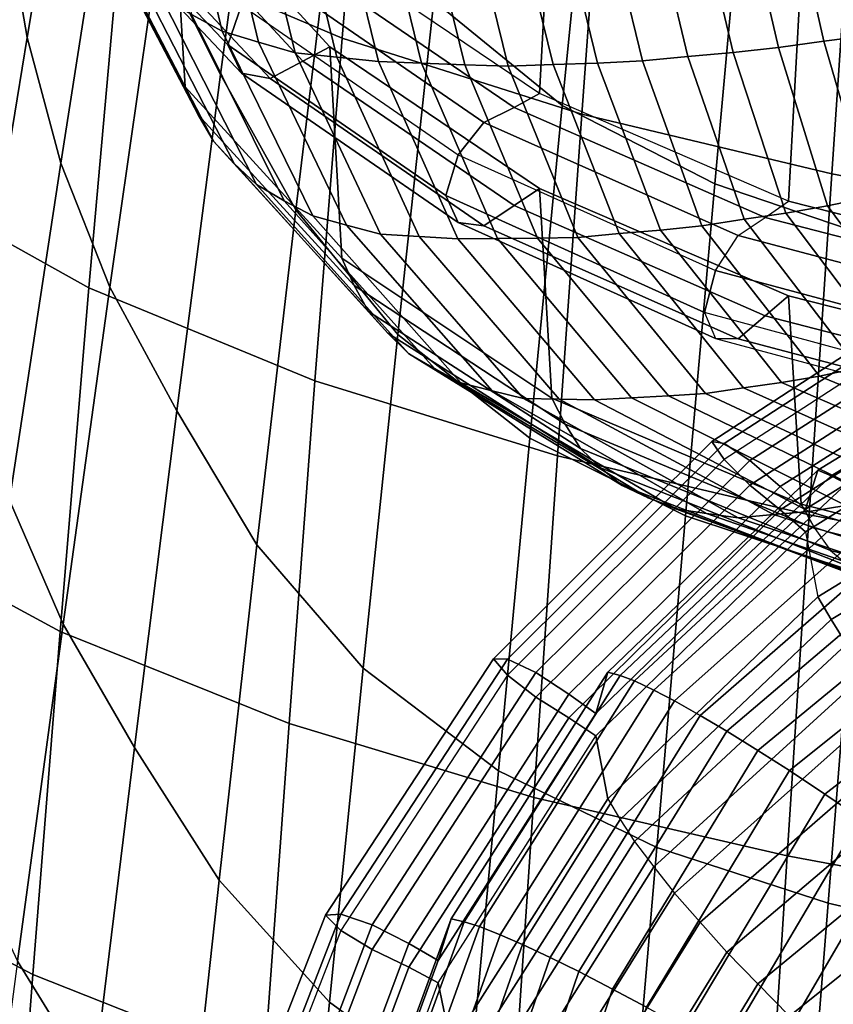
# Model space of a CAD drawing. Units: inches. Extents: x -20.4 to 20.4, y -18.4 to 18.4.
# Drawn here: x -8.8 to -6.9, y -1.2 to 1.2 of the extents above; entities that cross this region are included whole.
import ezdxf

# ---------------------------------------------------------------- set-up
doc = ezdxf.new("R2010")
doc.units = ezdxf.units.IN
doc.header["$MEASUREMENT"] = 0
doc.layers.add('AFUFU-3D-CH-CU', color=2, linetype='Continuous')
doc.layers.add('AFUFU-3D-CH-SH', color=2, linetype='Continuous')

msp = doc.modelspace()

# ---------------------------------------------------------------- linework, layer by layer
at = {"layer": 'AFUFU-3D-CH-CU'}
for points in [[(-8.6439, 1.466, 14.1743), (-8.6761, 1.9687, 13.6724), (-8.437, 1.5157, 13.1885), (-8.4069, 1.0145, 13.6918)], [(-7.5682, 0.9987, 12.1862), (-8.0642, 1.3343, 12.5447), (-8.036, 1.8706, 12.0788), (-7.5386, 1.5385, 11.7239)], [(-8.428, 1.6026, 15.2615), (-8.5007, 1.6465, 15.1665), (-8.3918, 1.1858, 14.6742), (-8.319, 1.1465, 14.7742)], [(-8.3059, 1.1139, 12.5341), (-8.7042, 1.5354, 12.9845), (-8.668, 1.6271, 12.9215), (-8.2734, 1.2079, 12.4736)], [(-8.3414, 1.5709, 15.3505), (-8.428, 1.6026, 15.2615), (-8.319, 1.1465, 14.7742), (-8.2329, 1.1202, 14.8689)], [(-8.2542, 1.5402, 15.4401), (-8.3414, 1.5709, 15.3505), (-8.2329, 1.1202, 14.8689), (-8.1461, 1.0949, 14.9643)], [(-8.1546, 1.524, 15.5204), (-8.2542, 1.5402, 15.4401), (-8.1461, 1.0949, 14.9643), (-8.0477, 1.0848, 15.051)], [(-8.668, 1.4665, 13.0719), (-8.7042, 1.5354, 12.9845), (-8.3059, 1.1139, 12.5341), (-8.2734, 1.0472, 12.6239)], [(-8.437, 1.5157, 13.1885), (-8.5069, 1.4848, 13.1636), (-8.1278, 1.0752, 12.7259), (-8.0642, 1.1098, 12.7547)], [(-8.4069, 1.0145, 13.6918), (-8.437, 1.5157, 13.1885), (-8.0642, 1.1098, 12.7547), (-8.036, 0.6094, 13.2591)], [(-8.0548, 1.5082, 15.6011), (-8.1546, 1.524, 15.5204), (-8.0477, 1.0848, 15.051), (-7.9491, 1.075, 15.1382)], [(-6.9788, 0.7442, 11.9142), (-7.5682, 0.9987, 12.1862), (-7.5386, 1.5385, 11.7239), (-6.9489, 1.2878, 11.4561)], [(-7.9514, 1.4978, 15.6781), (-8.0548, 1.5082, 15.6011), (-7.9491, 1.075, 15.1382), (-7.847, 1.0708, 15.2218)], [(-7.8478, 1.4877, 15.7548), (-7.9514, 1.4978, 15.6781), (-7.847, 1.0708, 15.2218), (-7.7447, 1.067, 15.3052)], [(-6.9789, 1.4929, 16.265), (-7.0899, 1.4841, 16.2143), (-7.0024, 1.1076, 15.812), (-6.895, 1.1226, 15.8693)], [(-6.8689, 1.5003, 16.3142), (-6.9789, 1.4929, 16.265), (-6.895, 1.1226, 15.8693), (-6.7889, 1.136, 15.9249)], [(-8.5069, 1.4848, 13.1636), (-8.5932, 1.449, 13.1375), (-8.2058, 1.0343, 12.6944), (-8.1278, 1.0752, 12.7259)], [(-7.7437, 1.4784, 15.8306), (-7.8478, 1.4877, 15.7548), (-7.7447, 1.067, 15.3052), (-7.642, 1.064, 15.3877)], [(-7.6359, 1.4759, 15.9006), (-7.7437, 1.4784, 15.8306), (-7.642, 1.064, 15.3877), (-7.536, 1.0678, 15.4646)], [(-7.5284, 1.4729, 15.9701), (-7.6359, 1.4759, 15.9006), (-7.536, 1.0678, 15.4646), (-7.4303, 1.0712, 15.5409)], [(-7.4201, 1.4717, 16.0369), (-7.5284, 1.4729, 15.9701), (-7.4303, 1.0712, 15.5409), (-7.3242, 1.0763, 15.6145)], [(-7.3098, 1.4755, 16.0983), (-7.4201, 1.4717, 16.0369), (-7.3242, 1.0763, 15.6145), (-7.2165, 1.0865, 15.6826)], [(-7.2002, 1.4784, 16.1585), (-7.3098, 1.4755, 16.0983), (-7.2165, 1.0865, 15.6826), (-7.1095, 1.0957, 15.7496)], [(-7.0899, 1.4841, 16.2143), (-7.2002, 1.4784, 16.1585), (-7.1095, 1.0957, 15.7496), (-7.0024, 1.1076, 15.812)], [(-8.5932, 1.449, 13.1375), (-8.668, 1.4665, 13.0719), (-8.2734, 1.0472, 12.6239), (-8.2058, 1.0343, 12.6944)], [(-8.6107, 1.3985, 14.2726), (-8.6439, 1.466, 14.1743), (-8.4069, 1.0145, 13.6918), (-8.3758, 0.9483, 13.7916)], [(-6.2936, 1.1229, 11.2799), (-6.9489, 1.2878, 11.4561), (-6.9166, 1.4004, 11.406), (-6.2624, 1.2373, 11.2317)], [(-8.572, 1.3348, 14.3725), (-8.6107, 1.3985, 14.2726), (-8.3758, 0.9483, 13.7916), (-8.3397, 0.8862, 13.8932)], [(-8.5191, 1.2795, 14.4732), (-8.572, 1.3348, 14.3725), (-8.3397, 0.8862, 13.8932), (-8.2904, 0.8332, 13.9963)], [(-8.0642, 1.3343, 12.5447), (-8.1278, 1.3078, 12.5082), (-7.628, 0.9662, 12.1433), (-7.5682, 0.9987, 12.1862)], [(-8.1278, 1.3078, 12.5082), (-8.2058, 1.279, 12.4653), (-7.6994, 0.9307, 12.0931), (-7.628, 0.9662, 12.1433)], [(-6.3223, 0.5775, 11.7361), (-6.9788, 0.7442, 11.9142), (-6.9489, 1.2878, 11.4561), (-6.2936, 1.1229, 11.2799)], [(-8.4625, 1.2273, 14.5747), (-8.5191, 1.2795, 14.4732), (-8.2904, 0.8332, 13.9963), (-8.2377, 0.7835, 14.1005)], [(-8.2058, 1.279, 12.4653), (-8.2734, 1.2079, 12.4736), (-7.7605, 0.8538, 12.0953), (-7.6994, 0.9307, 12.0931)], [(-8.3918, 1.1858, 14.6742), (-8.4625, 1.2273, 14.5747), (-8.2377, 0.7835, 14.1005), (-8.172, 0.7452, 14.2034)], [(-7.7897, 0.7571, 12.153), (-8.3059, 1.1139, 12.5341), (-8.2734, 1.2079, 12.4736), (-7.7605, 0.8538, 12.0953)], [(-8.319, 1.1465, 14.7742), (-8.3918, 1.1858, 14.6742), (-8.172, 0.7452, 14.2034), (-8.1044, 0.7092, 14.3069)], [(-8.2329, 1.1202, 14.8689), (-8.319, 1.1465, 14.7742), (-8.1044, 0.7092, 14.3069), (-8.0246, 0.6869, 14.4059)], [(-8.1461, 1.0949, 14.9643), (-8.2329, 1.1202, 14.8689), (-8.0246, 0.6869, 14.4059), (-7.9441, 0.6656, 14.5055)], [(-6.895, 1.1226, 15.8693), (-7.0024, 1.1076, 15.812), (-6.8863, 0.7329, 15.4116), (-6.7874, 0.7532, 15.4746)], [(-6.7889, 1.136, 15.9249), (-6.895, 1.1226, 15.8693), (-6.7874, 0.7532, 15.4746), (-6.6897, 0.7719, 15.5359)], [(-8.2734, 1.0472, 12.6239), (-8.3059, 1.1139, 12.5341), (-7.7897, 0.7571, 12.153), (-7.7605, 0.6932, 12.2456)], [(-8.0642, 1.1098, 12.7547), (-8.1278, 1.0752, 12.7259), (-7.628, 0.7337, 12.361), (-7.5682, 0.7743, 12.3962)], [(-8.036, 0.6094, 13.2591), (-8.0642, 1.1098, 12.7547), (-7.5682, 0.7743, 12.3962), (-7.5386, 0.2773, 12.9042)], [(-7.0024, 1.1076, 15.812), (-7.1095, 1.0957, 15.7496), (-6.9852, 0.7157, 15.3436), (-6.8863, 0.7329, 15.4116)], [(-8.1278, 1.0752, 12.7259), (-8.2058, 1.0343, 12.6944), (-7.6994, 0.686, 12.3222), (-7.628, 0.7337, 12.361)], [(-8.0477, 1.0848, 15.051), (-8.1461, 1.0949, 14.9643), (-7.9441, 0.6656, 14.5055), (-7.853, 0.6601, 14.5972)], [(-7.9491, 1.075, 15.1382), (-8.0477, 1.0848, 15.051), (-7.853, 0.6601, 14.5972), (-7.7616, 0.6549, 14.6893)], [(-7.847, 1.0708, 15.2218), (-7.9491, 1.075, 15.1382), (-7.7616, 0.6549, 14.6893), (-7.6671, 0.6555, 14.7781)], [(-7.3242, 1.0763, 15.6145), (-7.4303, 1.0712, 15.5409), (-7.2815, 0.6757, 15.1182), (-7.1835, 0.6859, 15.1973)], [(-7.2165, 1.0865, 15.6826), (-7.3242, 1.0763, 15.6145), (-7.1835, 0.6859, 15.1973), (-7.0839, 0.7013, 15.271)], [(-7.1095, 1.0957, 15.7496), (-7.2165, 1.0865, 15.6826), (-7.0839, 0.7013, 15.271), (-6.9852, 0.7157, 15.3436)], [(-7.7447, 1.067, 15.3052), (-7.847, 1.0708, 15.2218), (-7.6671, 0.6555, 14.7781), (-7.5724, 0.6565, 14.8666)], [(-7.642, 1.064, 15.3877), (-7.7447, 1.067, 15.3052), (-7.5724, 0.6565, 14.8666), (-7.4774, 0.6583, 14.9543)], [(-7.536, 1.0678, 15.4646), (-7.642, 1.064, 15.3877), (-7.4774, 0.6583, 14.9543), (-7.3792, 0.6673, 15.0365)], [(-7.4303, 1.0712, 15.5409), (-7.536, 1.0678, 15.4646), (-7.3792, 0.6673, 15.0365), (-7.2815, 0.6757, 15.1182)], [(-8.2058, 1.0343, 12.6944), (-8.2734, 1.0472, 12.6239), (-7.7605, 0.6932, 12.2456), (-7.6994, 0.686, 12.3222)], [(-8.3758, 0.9483, 13.7916), (-8.4069, 1.0145, 13.6918), (-8.036, 0.6094, 13.2591), (-8.0068, 0.544, 13.3596)], [(-7.5682, 0.9987, 12.1862), (-7.628, 0.9662, 12.1433), (-7.0337, 0.7054, 11.8645), (-6.9788, 0.7442, 11.9142)], [(-7.628, 0.9662, 12.1433), (-7.6994, 0.9307, 12.0931), (-7.0977, 0.6626, 11.8067), (-7.0337, 0.7054, 11.8645)], [(-8.3397, 0.8862, 13.8932), (-8.3758, 0.9483, 13.7916), (-8.0068, 0.544, 13.3596), (-7.9728, 0.4829, 13.4621)], [(-7.6994, 0.9307, 12.0931), (-7.7605, 0.8538, 12.0953), (-7.1517, 0.5798, 11.8024), (-7.0977, 0.6626, 11.8067)], [(-8.2904, 0.8332, 13.9963), (-8.3397, 0.8862, 13.8932), (-7.9728, 0.4829, 13.4621), (-7.9269, 0.4314, 13.567)], [(-7.1774, 0.4803, 11.8571), (-7.7897, 0.7571, 12.153), (-7.7605, 0.8538, 12.0953), (-7.1517, 0.5798, 11.8024)], [(-8.2377, 0.7835, 14.1005), (-8.2904, 0.8332, 13.9963), (-7.9269, 0.4314, 13.567), (-7.8777, 0.3834, 13.673)], [(-8.172, 0.7452, 14.2034), (-8.2377, 0.7835, 14.1005), (-7.8777, 0.3834, 13.673), (-7.8169, 0.3475, 13.7785)], [(-7.5682, 0.7743, 12.3962), (-7.628, 0.7337, 12.361), (-7.0337, 0.4728, 12.0822), (-6.9788, 0.5198, 12.1242)], [(-7.5386, 0.2773, 12.9042), (-7.5682, 0.7743, 12.3962), (-6.9788, 0.5198, 12.1242), (-6.9489, 0.0267, 12.6363)], [(-7.7605, 0.6932, 12.2456), (-7.7897, 0.7571, 12.153), (-7.1774, 0.4803, 11.8571), (-7.1517, 0.4191, 11.9528)], [(-6.7874, 0.7532, 15.4746), (-6.8863, 0.7329, 15.4116), (-6.6326, 0.3902, 15.0455), (-6.5421, 0.4155, 15.1137)], [(-8.1044, 0.7092, 14.3069), (-8.172, 0.7452, 14.2034), (-7.8169, 0.3475, 13.7785), (-7.7541, 0.314, 13.8846)], [(-7.628, 0.7337, 12.361), (-7.6994, 0.686, 12.3222), (-7.0977, 0.4179, 12.0357), (-7.0337, 0.4728, 12.0822)], [(-6.3711, 0.5339, 11.6813), (-7.0337, 0.7054, 11.8645), (-6.9788, 0.7442, 11.9142), (-6.3223, 0.5775, 11.7361)], [(-6.8863, 0.7329, 15.4116), (-6.9852, 0.7157, 15.3436), (-6.7231, 0.3683, 14.9724), (-6.6326, 0.3902, 15.0455)], [(-8.0246, 0.6869, 14.4059), (-8.1044, 0.7092, 14.3069), (-7.7541, 0.314, 13.8846), (-7.6803, 0.2948, 13.987)], [(-7.0839, 0.7013, 15.271), (-7.1835, 0.6859, 15.1973), (-6.905, 0.3294, 14.8163), (-6.8136, 0.3493, 14.8949)], [(-6.4267, 0.4852, 11.6171), (-7.0977, 0.6626, 11.8067), (-7.0337, 0.7054, 11.8645), (-6.3711, 0.5339, 11.6813)], [(-6.9852, 0.7157, 15.3436), (-7.0839, 0.7013, 15.271), (-6.8136, 0.3493, 14.8949), (-6.7231, 0.3683, 14.9724)], [(-7.9441, 0.6656, 14.5055), (-8.0246, 0.6869, 14.4059), (-7.6803, 0.2948, 13.987), (-7.6059, 0.2766, 14.0899)], [(-7.6994, 0.686, 12.3222), (-7.7605, 0.6932, 12.2456), (-7.1517, 0.4191, 11.9528), (-7.0977, 0.4179, 12.0357)], [(-7.1835, 0.6859, 15.1973), (-7.2815, 0.6757, 15.1182), (-6.9952, 0.3148, 14.7326), (-6.905, 0.3294, 14.8163)], [(-7.853, 0.6601, 14.5972), (-7.9441, 0.6656, 14.5055), (-7.6059, 0.2766, 14.0899), (-7.5218, 0.2749, 14.1857)], [(-7.7616, 0.6549, 14.6893), (-7.853, 0.6601, 14.5972), (-7.5218, 0.2749, 14.1857), (-7.4375, 0.2735, 14.2818)], [(-7.6671, 0.6555, 14.7781), (-7.7616, 0.6549, 14.6893), (-7.4375, 0.2735, 14.2818), (-7.3503, 0.2781, 14.3748)], [(-7.5724, 0.6565, 14.8666), (-7.6671, 0.6555, 14.7781), (-7.3503, 0.2781, 14.3748), (-7.263, 0.2831, 14.4676)], [(-7.4774, 0.6583, 14.9543), (-7.5724, 0.6565, 14.8666), (-7.263, 0.2831, 14.4676), (-7.1754, 0.2889, 14.5596)], [(-7.3792, 0.6673, 15.0365), (-7.4774, 0.6583, 14.9543), (-7.1754, 0.2889, 14.5596), (-7.0851, 0.3021, 14.6463)], [(-7.2815, 0.6757, 15.1182), (-7.3792, 0.6673, 15.0365), (-7.0851, 0.3021, 14.6463), (-6.9952, 0.3148, 14.7326)], [(-6.4732, 0.3972, 11.6073), (-7.1517, 0.5798, 11.8024), (-7.0977, 0.6626, 11.8067), (-6.4267, 0.4852, 11.6171)], [(-8.0068, 0.544, 13.3596), (-8.036, 0.6094, 13.2591), (-7.5386, 0.2773, 12.9042), (-7.5072, 0.2157, 13.0087)], [(-6.495, 0.2951, 11.6593), (-7.1774, 0.4803, 11.8571), (-7.1517, 0.5798, 11.8024), (-6.4732, 0.3972, 11.6073)], [(-7.1311, 0.132, 11.8813), (-7.1602, 0.1747, 11.9855), (-6.5479, 0.5737, 11.9152), (-6.5223, 0.5269, 11.8117)], [(-6.5479, 0.5737, 11.9152), (-7.1602, 0.1747, 11.9855), (-7.1311, 0.1702, 12.098), (-6.5223, 0.5651, 12.0284)], [(-6.5223, 0.5651, 12.0284), (-7.1311, 0.1702, 12.098), (-7.0699, 0.13, 12.1636), (-6.4682, 0.5163, 12.0955)], [(-7.9728, 0.4829, 13.4621), (-8.0068, 0.544, 13.3596), (-7.5072, 0.2157, 13.0087), (-7.4708, 0.1588, 13.1159)], [(-6.5223, 0.5269, 11.8117), (-7.1311, 0.132, 11.8813), (-7.0699, 0.0718, 11.8335), (-6.4682, 0.4581, 11.7654)], [(-6.4682, 0.5163, 12.0955), (-7.0699, 0.13, 12.1636), (-6.9985, 0.0686, 12.166), (-6.4043, 0.4446, 12.0997)], [(-6.9788, 0.5198, 12.1242), (-7.0337, 0.4728, 12.0822), (-6.3711, 0.3013, 11.899), (-6.3223, 0.353, 11.9461)], [(-6.9489, 0.0267, 12.6363), (-6.9788, 0.5198, 12.1242), (-6.3223, 0.353, 11.9461), (-6.2936, -0.1383, 12.4601)], [(-7.9269, 0.4314, 13.567), (-7.9728, 0.4829, 13.4621), (-7.4708, 0.1588, 13.1159), (-7.4233, 0.1128, 13.2266)], [(-6.495, 0.2951, 11.6593), (-7.1774, 0.4803, 11.8571), (-7.1517, 0.4191, 11.9528), (-6.4732, 0.2365, 11.7576)], [(-7.0337, 0.4728, 12.0822), (-7.0977, 0.4179, 12.0357), (-6.4267, 0.2405, 11.8462), (-6.3711, 0.3013, 11.899)], [(-6.3493, 0.3817, 12.1051), (-6.9387, 0.0149, 12.1697), (-6.9092, 0.1073, 12.8744), (-6.3194, 0.4686, 12.8107)], [(-6.3194, 0.4686, 12.8107), (-6.9092, 0.1073, 12.8744), (-6.8778, 0.0939, 12.995), (-6.2872, 0.4491, 12.9323)], [(-6.4682, 0.4581, 11.7654), (-7.0699, 0.0718, 11.8335), (-6.9985, 0.0132, 11.8523), (-6.4043, 0.3892, 11.786)], [(-6.4043, 0.4446, 12.0997), (-6.9985, 0.0686, 12.166), (-6.9387, 0.0149, 12.1697), (-6.3493, 0.3817, 12.1051)], [(-6.2872, 0.4491, 12.9323), (-6.8778, 0.0939, 12.995), (-6.8414, 0.075, 13.1148), (-6.2499, 0.4232, 13.0534)], [(-7.8777, 0.3834, 13.673), (-7.9269, 0.4314, 13.567), (-7.4233, 0.1128, 13.2266), (-7.3723, 0.0707, 13.3388)], [(-7.0977, 0.4179, 12.0357), (-7.1517, 0.4191, 11.9528), (-6.4732, 0.2365, 11.7576), (-6.4267, 0.2405, 11.8462)], [(-7.8169, 0.3475, 13.7785), (-7.8777, 0.3834, 13.673), (-7.3723, 0.0707, 13.3388), (-7.3104, 0.0417, 13.4517)], [(-6.4043, 0.3892, 11.786), (-6.9985, 0.0132, 11.8523), (-6.9387, -0.0385, 11.8671), (-6.3493, 0.3284, 11.8024)], [(-7.7541, 0.314, 13.8846), (-7.8169, 0.3475, 13.7785), (-7.3104, 0.0417, 13.4517), (-7.2464, 0.0153, 13.5655)], [(-6.905, 0.3294, 14.8163), (-6.9952, 0.3148, 14.7326), (-6.4919, 0.0979, 14.5009), (-6.4035, 0.1219, 14.5947)], [(-6.3493, 0.3284, 11.8024), (-6.9387, -0.0385, 11.8671), (-6.9092, -0.1926, 11.1733), (-6.3194, 0.1687, 11.1096)], [(-6.8136, 0.3493, 14.8949), (-6.905, 0.3294, 14.8163), (-6.4035, 0.1219, 14.5947), (-6.3143, 0.1513, 14.6833)], [(-7.6803, 0.2948, 13.987), (-7.7541, 0.314, 13.8846), (-7.2464, 0.0153, 13.5655), (-7.1724, 0.0043, 13.6765)], [(-6.9952, 0.3148, 14.7326), (-7.0851, 0.3021, 14.6463), (-6.5804, 0.0758, 14.4045), (-6.4919, 0.0979, 14.5009)], [(-7.6059, 0.2766, 14.0899), (-7.6803, 0.2948, 13.987), (-7.1724, 0.0043, 13.6765), (-7.0974, -0.0056, 13.7883)], [(-7.263, 0.2831, 14.4676), (-7.3503, 0.2781, 14.3748), (-6.8432, 0.0235, 14.1027), (-6.7564, 0.0378, 14.2055)], [(-7.1754, 0.2889, 14.5596), (-7.263, 0.2831, 14.4676), (-6.7564, 0.0378, 14.2055), (-6.6696, 0.053, 14.3075)], [(-7.0851, 0.3021, 14.6463), (-7.1754, 0.2889, 14.5596), (-6.6696, 0.053, 14.3075), (-6.5804, 0.0758, 14.4045)], [(-7.5218, 0.2749, 14.1857), (-7.6059, 0.2766, 14.0899), (-7.0974, -0.0056, 13.7883), (-7.0138, 0.0018, 13.8938)], [(-7.5072, 0.2157, 13.0087), (-7.5386, 0.2773, 12.9042), (-6.9489, 0.0267, 12.6363), (-6.9166, -0.0308, 12.7454)], [(-7.4375, 0.2735, 14.2818), (-7.5218, 0.2749, 14.1857), (-7.0138, 0.0018, 13.8938), (-6.9298, 0.0095, 13.9997)], [(-7.3503, 0.2781, 14.3748), (-7.4375, 0.2735, 14.2818), (-6.9298, 0.0095, 13.9997), (-6.8432, 0.0235, 14.1027)], [(-7.4708, 0.1588, 13.1159), (-7.5072, 0.2157, 13.0087), (-6.9166, -0.0308, 12.7454), (-6.8793, -0.0828, 12.8577)], [(-7.644, -0.3783, 11.9713), (-7.6765, -0.3395, 12.0762), (-7.1602, 0.1747, 11.9855), (-7.1311, 0.132, 11.8813)], [(-7.1602, 0.1747, 11.9855), (-7.6765, -0.3395, 12.0762), (-7.644, -0.3401, 12.188), (-7.1311, 0.1702, 12.098)], [(-7.1311, 0.1702, 12.098), (-7.644, -0.3401, 12.188), (-7.5764, -0.372, 12.2521), (-7.0699, 0.13, 12.1636)], [(-6.3194, 0.1687, 11.1096), (-6.9092, -0.1926, 11.1733), (-6.8778, -0.2465, 11.0646), (-6.2872, 0.1087, 11.0019)], [(-7.4233, 0.1128, 13.2266), (-7.4708, 0.1588, 13.1159), (-6.8793, -0.0828, 12.8577), (-6.8318, -0.1228, 12.9749)], [(-7.1311, 0.132, 11.8813), (-7.644, -0.3783, 11.9713), (-7.5764, -0.4302, 11.922), (-7.0699, 0.0718, 11.8335)], [(-7.0699, 0.13, 12.1636), (-7.5764, -0.372, 12.2521), (-7.4984, -0.4236, 12.2528), (-6.9985, 0.0686, 12.166)], [(-6.9387, 0.0149, 12.1697), (-7.4347, -0.4687, 12.255), (-7.4066, -0.3713, 12.9588), (-6.9092, 0.1073, 12.8744)], [(-7.3723, 0.0707, 13.3388), (-7.4233, 0.1128, 13.2266), (-6.8318, -0.1228, 12.9749), (-6.7807, -0.1584, 13.0941)], [(-6.9092, 0.1073, 12.8744), (-7.4066, -0.3713, 12.9588), (-7.3774, -0.3793, 13.0784), (-6.8778, 0.0939, 12.995)], [(-6.8778, 0.0939, 12.995), (-7.3774, -0.3793, 13.0784), (-7.3434, -0.392, 13.1972), (-6.8414, 0.075, 13.1148)], [(-6.2872, 0.1087, 11.0019), (-6.8778, -0.2465, 11.0646), (-6.8414, -0.3052, 10.9584), (-6.2499, 0.043, 10.897)], [(-7.0699, 0.0718, 11.8335), (-7.5764, -0.4302, 11.922), (-7.4984, -0.479, 11.939), (-6.9985, 0.0132, 11.8523)], [(-7.3104, 0.0417, 13.4517), (-7.3723, 0.0707, 13.3388), (-6.7807, -0.1584, 13.0941), (-6.7198, -0.1798, 13.2151)], [(-6.8414, 0.075, 13.1148), (-7.3434, -0.392, 13.1972), (-7.2975, -0.4138, 13.3119), (-6.7939, 0.0453, 13.231)], [(-6.9985, 0.0686, 12.166), (-7.4984, -0.4236, 12.2528), (-7.4347, -0.4687, 12.255), (-6.9387, 0.0149, 12.1697)], [(-7.2464, 0.0153, 13.5655), (-7.3104, 0.0417, 13.4517), (-6.7198, -0.1798, 13.2151), (-6.6566, -0.1982, 13.3373)], [(-6.7939, 0.0453, 13.231), (-7.2975, -0.4138, 13.3119), (-7.2483, -0.4391, 13.4255), (-6.7429, 0.0117, 13.346)], [(-6.9166, -0.0308, 12.7454), (-6.9489, 0.0267, 12.6363), (-6.2936, -0.1383, 12.4601), (-6.2624, -0.1939, 12.5711)], [(-6.8432, 0.0235, 14.1027), (-6.9298, 0.0095, 13.9997), (-6.349, -0.1661, 13.8121), (-6.2653, -0.1418, 13.926)], [(-6.9985, 0.0132, 11.8523), (-7.4984, -0.479, 11.939), (-7.4347, -0.5221, 11.9523), (-6.9387, -0.0385, 11.8671)], [(-6.7429, 0.0117, 13.346), (-7.2483, -0.4391, 13.4255), (-7.1874, -0.4737, 13.5314), (-6.681, -0.0329, 13.4537)], [(-7.1724, 0.0043, 13.6765), (-7.2464, 0.0153, 13.5655), (-6.6566, -0.1982, 13.3373), (-6.5845, -0.2003, 13.4579)], [(-7.0974, -0.0056, 13.7883), (-7.1724, 0.0043, 13.6765), (-6.5845, -0.2003, 13.4579), (-6.5112, -0.2011, 13.5794)], [(-7.0138, 0.0018, 13.8938), (-7.0974, -0.0056, 13.7883), (-6.5112, -0.2011, 13.5794), (-6.4303, -0.1838, 13.6955)], [(-6.9298, 0.0095, 13.9997), (-7.0138, 0.0018, 13.8938), (-6.4303, -0.1838, 13.6955), (-6.349, -0.1661, 13.8121)], [(-7.4066, -0.6712, 11.2577), (-7.4347, -0.5221, 11.9523), (-6.9387, -0.0385, 11.8671), (-6.9092, -0.1926, 11.1733)], [(-6.681, -0.0329, 13.4537), (-7.1874, -0.4737, 13.5314), (-7.1246, -0.5106, 13.6364), (-6.617, -0.0801, 13.5605)], [(-6.2624, -0.1939, 12.5711), (-6.9166, -0.0308, 12.7454), (-6.8793, -0.0828, 12.8577), (-6.2263, -0.2438, 12.6857)], [(-6.617, -0.0801, 13.5605), (-7.1246, -0.5106, 13.6364), (-7.0509, -0.5567, 13.7298), (-6.543, -0.138, 13.6559)], [(-6.2263, -0.2438, 12.6857), (-6.8793, -0.0828, 12.8577), (-6.8318, -0.1228, 12.9749), (-6.1812, -0.2807, 12.8061)], [(-6.543, -0.138, 13.6559), (-7.0509, -0.5567, 13.7298), (-6.9764, -0.604, 13.823), (-6.468, -0.1972, 13.7513)], [(-6.9092, -0.1926, 11.1733), (-7.4066, -0.6712, 11.2577), (-7.3774, -0.7197, 11.148), (-6.8778, -0.2465, 11.0646)], [(-6.468, -0.1972, 13.7513), (-6.9764, -0.604, 13.823), (-6.8924, -0.6601, 13.9006), (-6.3844, -0.2664, 13.8312)], [(-6.8778, -0.2465, 11.0646), (-7.3774, -0.7197, 11.148), (-7.3434, -0.7722, 11.0408), (-6.8414, -0.3052, 10.9584)], [(-6.3844, -0.2664, 13.8312), (-6.8924, -0.6601, 13.9006), (-6.8081, -0.7167, 13.9783), (-6.3003, -0.3362, 13.9112)], [(-6.8414, -0.3052, 10.9584), (-7.3434, -0.7722, 11.0408), (-7.2975, -0.832, 10.9404), (-6.7939, -0.3728, 10.8594)], [(-8.0386, -0.9825, 12.0778), (-8.0747, -0.9469, 12.1833), (-7.6765, -0.3395, 12.0762), (-7.644, -0.3783, 11.9713)], [(-7.6765, -0.3395, 12.0762), (-8.0747, -0.9469, 12.1833), (-8.0386, -0.9443, 12.2945), (-7.644, -0.3401, 12.188)], [(-7.644, -0.3401, 12.188), (-8.0386, -0.9443, 12.2945), (-7.9637, -0.9697, 12.3575), (-7.5764, -0.372, 12.2521)], [(-7.5764, -0.372, 12.2521), (-7.9637, -0.9697, 12.3575), (-7.8775, -1.014, 12.3569), (-7.4984, -0.4236, 12.2528)], [(-7.4347, -0.4687, 12.255), (-7.8075, -1.0537, 12.3582), (-7.7774, -0.955, 13.0617), (-7.4066, -0.3713, 12.9588)], [(-7.4066, -0.3713, 12.9588), (-7.7774, -0.955, 13.0617), (-7.7464, -0.962, 13.1812), (-7.3774, -0.3793, 13.0784)], [(-6.7939, -0.3728, 10.8594), (-7.2975, -0.832, 10.9404), (-7.2483, -0.8946, 10.8423), (-6.7429, -0.4438, 10.7628)], [(-7.644, -0.3783, 11.9713), (-8.0386, -0.9825, 12.0778), (-7.9637, -1.0279, 12.0274), (-7.5764, -0.4302, 11.922)], [(-7.3774, -0.3793, 13.0784), (-7.7464, -0.962, 13.1812), (-7.7102, -0.9734, 13.2997), (-7.3434, -0.392, 13.1972)], [(-7.3434, -0.392, 13.1972), (-7.7102, -0.9734, 13.2997), (-7.661, -0.9929, 13.414), (-7.2975, -0.4138, 13.3119)], [(-7.2975, -0.4138, 13.3119), (-7.661, -0.9929, 13.414), (-7.6083, -1.0157, 13.5272), (-7.2483, -0.4391, 13.4255)], [(-7.5764, -0.4302, 11.922), (-7.9637, -1.0279, 12.0274), (-7.8775, -1.0693, 12.0431), (-7.4984, -0.479, 11.939)], [(-7.4984, -0.4236, 12.2528), (-7.8775, -1.014, 12.3569), (-7.8075, -1.0537, 12.3582), (-7.4347, -0.4687, 12.255)], [(-7.2483, -0.4391, 13.4255), (-7.6083, -1.0157, 13.5272), (-7.5426, -1.0468, 13.6325), (-7.1874, -0.4737, 13.5314)], [(-6.7429, -0.4438, 10.7628), (-7.2483, -0.8946, 10.8423), (-7.1874, -0.9633, 10.7546), (-6.681, -0.5225, 10.6769)], [(-7.4984, -0.479, 11.939), (-7.8775, -1.0693, 12.0431), (-7.8075, -1.1071, 12.0555), (-7.4347, -0.5221, 11.9523)], [(-7.1874, -0.4737, 13.5314), (-7.5426, -1.0468, 13.6325), (-7.4749, -1.0802, 13.7368), (-7.1246, -0.5106, 13.6364)], [(-7.1246, -0.5106, 13.6364), (-7.4749, -1.0802, 13.7368), (-7.3952, -1.1218, 13.8294), (-7.0509, -0.5567, 13.7298)], [(-7.7774, -1.255, 11.3606), (-7.8075, -1.1071, 12.0555), (-7.4347, -0.5221, 11.9523), (-7.4066, -0.6712, 11.2577)], [(-6.681, -0.5225, 10.6769), (-7.1874, -0.9633, 10.7546), (-7.1246, -1.0339, 10.6686), (-6.617, -0.6034, 10.5927)], [(-7.0509, -0.5567, 13.7298), (-7.3952, -1.1218, 13.8294), (-7.3147, -1.1645, 13.9218), (-6.9764, -0.604, 13.823)], [(-6.9764, -0.604, 13.823), (-7.3147, -1.1645, 13.9218), (-7.2236, -1.2152, 13.9985), (-6.8924, -0.6601, 13.9006)], [(-6.617, -0.6034, 10.5927), (-7.1246, -1.0339, 10.6686), (-7.0509, -1.1092, 10.5966), (-6.543, -0.6905, 10.5228)], [(-7.7464, -1.3024, 11.2508), (-7.7774, -1.255, 11.3606), (-7.4066, -0.6712, 11.2577), (-7.3774, -0.7197, 11.148)], [(-6.8924, -0.6601, 13.9006), (-7.2236, -1.2152, 13.9985), (-7.1322, -1.2664, 14.0753), (-6.8081, -0.7167, 13.9783)], [(-6.543, -0.6905, 10.5228), (-7.0509, -1.1092, 10.5966), (-6.9764, -1.1855, 10.5252), (-6.468, -0.7787, 10.4534)], [(-7.7102, -1.3536, 11.1433), (-7.7464, -1.3024, 11.2508), (-7.3774, -0.7197, 11.148), (-7.3434, -0.7722, 11.0408)], [(-6.8081, -0.7167, 13.9783), (-7.1322, -1.2664, 14.0753), (-7.0377, -1.3202, 14.1459), (-6.7209, -0.7762, 14.05)], [(-7.661, -1.411, 11.0425), (-7.7102, -1.3536, 11.1433), (-7.3434, -0.7722, 11.0408), (-7.2975, -0.832, 10.9404)], [(-6.7209, -0.7762, 14.05), (-7.0377, -1.3202, 14.1459), (-6.943, -1.3741, 14.2161), (-6.6336, -0.8359, 14.1212)], [(-6.468, -0.7787, 10.4534), (-6.9764, -1.1855, 10.5252), (-6.8924, -1.2648, 10.4714), (-6.3844, -0.8711, 10.402)], [(-7.6083, -1.4712, 10.944), (-7.661, -1.411, 11.0425), (-7.2975, -0.832, 10.9404), (-7.2483, -0.8946, 10.8423)], [(-6.6336, -0.8359, 14.1212), (-6.943, -1.3741, 14.2161), (-6.8479, -1.4282, 14.2851), (-6.546, -0.8958, 14.1912)], [(-6.3844, -0.8711, 10.402), (-6.8924, -1.2648, 10.4714), (-6.8081, -1.3446, 10.4178), (-6.3003, -0.964, 10.3507)], [(-7.5426, -1.5364, 10.8557), (-7.6083, -1.4712, 10.944), (-7.2483, -0.8946, 10.8423), (-7.1874, -0.9633, 10.7546)], [(-8.0747, -0.9469, 12.1833), (-8.3381, -1.6219, 12.3023), (-8.2986, -1.6162, 12.413), (-8.0386, -0.9443, 12.2945)], [(-8.2986, -1.6544, 12.1963), (-8.3381, -1.6219, 12.3023), (-8.0747, -0.9469, 12.1833), (-8.0386, -0.9825, 12.0778)], [(-8.0386, -0.9443, 12.2945), (-8.2986, -1.6162, 12.413), (-8.2168, -1.6353, 12.4748), (-7.9637, -0.9697, 12.3575)], [(-7.8075, -1.0537, 12.3582), (-8.0467, -1.7065, 12.4733), (-8.0144, -1.6058, 13.1764), (-7.7774, -0.955, 13.0617)], [(-7.7774, -0.955, 13.0617), (-8.0144, -1.6058, 13.1764), (-7.9813, -1.6109, 13.2956), (-7.7464, -0.962, 13.1812)], [(-7.9637, -0.9697, 12.3575), (-8.2168, -1.6353, 12.4748), (-8.1227, -1.6724, 12.4729), (-7.8775, -1.014, 12.3569)], [(-7.7464, -0.962, 13.1812), (-7.9813, -1.6109, 13.2956), (-7.9426, -1.6199, 13.4137), (-7.7102, -0.9734, 13.2997)], [(-7.7102, -0.9734, 13.2997), (-7.9426, -1.6199, 13.4137), (-7.8897, -1.6361, 13.5275), (-7.661, -0.9929, 13.414)], [(-7.4749, -1.6035, 10.769), (-7.5426, -1.5364, 10.8557), (-7.1874, -0.9633, 10.7546), (-7.1246, -1.0339, 10.6686)], [(-8.0386, -0.9825, 12.0778), (-8.2986, -1.6544, 12.1963), (-8.2168, -1.6935, 12.1447), (-7.9637, -1.0279, 12.0274)], [(-7.661, -0.9929, 13.414), (-7.8897, -1.6361, 13.5275), (-7.8331, -1.6553, 13.64), (-7.6083, -1.0157, 13.5272)], [(-7.8775, -1.014, 12.3569), (-8.1227, -1.6724, 12.4729), (-8.0467, -1.7065, 12.4733), (-7.8075, -1.0537, 12.3582)], [(-7.6083, -1.0157, 13.5272), (-7.8331, -1.6553, 13.64), (-7.7623, -1.6818, 13.7444), (-7.5426, -1.0468, 13.6325)], [(-7.9637, -1.0279, 12.0274), (-8.2168, -1.6935, 12.1447), (-8.1227, -1.7277, 12.1592), (-7.8775, -1.0693, 12.0431)], [(-7.5426, -1.0468, 13.6325), (-7.7623, -1.6818, 13.7444), (-7.6895, -1.7105, 13.848), (-7.4749, -1.0802, 13.7368)], [(-7.3952, -1.6742, 10.6963), (-7.4749, -1.6035, 10.769), (-7.1246, -1.0339, 10.6686), (-7.0509, -1.1092, 10.5966)], [(-7.8775, -1.0693, 12.0431), (-8.1227, -1.7277, 12.1592), (-8.0467, -1.7598, 12.1706), (-7.8075, -1.1071, 12.0555)], [(-7.4749, -1.0802, 13.7368), (-7.6895, -1.7105, 13.848), (-7.6035, -1.7463, 13.9395), (-7.3952, -1.1218, 13.8294)], [(-8.0144, -1.9058, 11.4754), (-8.0467, -1.7598, 12.1706), (-7.8075, -1.1071, 12.0555), (-7.7774, -1.255, 11.3606)], [(-7.3147, -1.746, 10.624), (-7.3952, -1.6742, 10.6963), (-7.0509, -1.1092, 10.5966), (-6.9764, -1.1855, 10.5252)], [(-7.3952, -1.1218, 13.8294), (-7.6035, -1.7463, 13.9395), (-7.5167, -1.7833, 14.031), (-7.3147, -1.1645, 13.9218)]]:
    msp.add_3dface(points, dxfattribs=at)
at = {"layer": 'AFUFU-3D-CH-SH'}
for points in [[(-8.6473, 1.9295, 12.8353), (-8.6907, 2.2285, 13.1328), (-8.8319, 1.4296, 13.2522), (-8.7809, 1.1313, 12.9537)], [(-8.4851, 2.1691, 9.4566), (-7.9681, 1.942, 9.1912), (-8.0352, 1.1299, 9.3221), (-8.5619, 1.3536, 9.5832)], [(-8.2166, 1.8394, 11.8599), (-8.353, 2.1351, 12.1324), (-8.4705, 1.3382, 12.2541), (-8.3232, 1.0438, 11.984)], [(-7.4356, 1.758, 11.118), (-7.7295, 2.0078, 11.3038), (-7.8178, 1.2181, 11.4324), (-7.5143, 0.9706, 11.2486)], [(-7.9681, 1.942, 9.1912), (-7.4084, 1.7597, 8.9835), (-7.4679, 0.9504, 9.1177), (-8.0352, 1.1299, 9.3221)], [(-8.5765, 1.6318, 12.5419), (-8.6473, 1.9295, 12.8353), (-8.7809, 1.1313, 12.9537), (-8.7009, 0.8339, 12.6608)], [(-8.0491, 1.5162, 11.6376), (-8.2166, 1.8394, 11.8599), (-8.3232, 1.0438, 11.984), (-8.1446, 0.7234, 11.7637)], [(-7.0822, 1.5705, 10.9617), (-7.4356, 1.758, 11.118), (-7.5143, 0.9706, 11.2486), (-7.153, 0.7849, 11.0941)], [(-7.4084, 1.7597, 8.9835), (-6.8218, 1.6161, 8.8254), (-6.8762, 0.8087, 8.962), (-7.4679, 0.9504, 9.1177)], [(-9.0304, 1.6232, 9.9028), (-8.5619, 1.3536, 9.5832), (-8.6343, 0.5391, 9.7094), (-9.1126, 0.8054, 10.0237)], [(-8.4705, 1.3382, 12.2541), (-8.5765, 1.6318, 12.5419), (-8.7009, 0.8339, 12.6608), (-8.5846, 0.5407, 12.3749)], [(-6.8218, 1.6161, 8.8254), (-6.2201, 1.5006, 8.7047), (-6.2726, 0.694, 8.8423), (-6.8762, 0.8087, 8.962)], [(-6.6941, 1.4354, 10.8371), (-7.0822, 1.5705, 10.9617), (-7.153, 0.7849, 11.0941), (-6.7585, 0.6511, 10.9711)], [(-7.8178, 1.2181, 11.4324), (-8.0491, 1.5162, 11.6376), (-8.1446, 0.7234, 11.7637), (-7.903, 0.4282, 11.5608)], [(-8.7809, 1.1313, 12.9537), (-8.8319, 1.4296, 13.2522), (-8.971, 0.6308, 13.3713), (-8.9119, 0.3332, 13.0712)], [(-8.5619, 1.3536, 9.5832), (-8.0352, 1.1299, 9.3221), (-8.0994, 0.3183, 9.4529), (-8.6343, 0.5391, 9.7094)], [(-8.3232, 1.0438, 11.984), (-8.4705, 1.3382, 12.2541), (-8.5846, 0.5407, 12.3749), (-8.4266, 0.2476, 12.1075)], [(-7.5143, 0.9706, 11.2486), (-7.8178, 1.2181, 11.4324), (-7.903, 0.4282, 11.5608), (-7.5908, 0.1831, 11.3794)], [(-8.7009, 0.8339, 12.6608), (-8.7809, 1.1313, 12.9537), (-8.9119, 0.3332, 13.0712), (-8.8223, 0.0358, 12.7788)], [(-8.0352, 1.1299, 9.3221), (-7.4679, 0.9504, 9.1177), (-7.5256, 0.1411, 9.2523), (-8.0994, 0.3183, 9.4529)], [(-8.1446, 0.7234, 11.7637), (-8.3232, 1.0438, 11.984), (-8.4266, 0.2476, 12.1075), (-8.2369, -0.0699, 11.8894)], [(-7.153, 0.7849, 11.0941), (-7.5143, 0.9706, 11.2486), (-7.5908, 0.1831, 11.3794), (-7.2223, -0.0008, 11.227)], [(-7.4679, 0.9504, 9.1177), (-6.8762, 0.8087, 8.962), (-6.9296, 0.0012, 9.0992), (-7.5256, 0.1411, 9.2523)], [(-8.5846, 0.5407, 12.3749), (-8.7009, 0.8339, 12.6608), (-8.8223, 0.0358, 12.7788), (-8.6956, -0.2572, 12.495)], [(-9.1126, 0.8054, 10.0237), (-8.6343, 0.5391, 9.7094), (-8.7027, -0.2745, 9.8354), (-9.1895, -0.011, 10.1439)], [(-6.8762, 0.8087, 8.962), (-6.2726, 0.694, 8.8423), (-6.3241, -0.1124, 8.9811), (-6.9296, 0.0012, 9.0992)], [(-6.7585, 0.6511, 10.9711), (-7.153, 0.7849, 11.0941), (-7.2223, -0.0008, 11.227), (-6.8222, -0.1334, 11.1056)], [(-7.903, 0.4282, 11.5608), (-8.1446, 0.7234, 11.7637), (-8.2369, -0.0699, 11.8894), (-7.9854, -0.3619, 11.689)], [(-8.6343, 0.5391, 9.7094), (-8.0994, 0.3183, 9.4529), (-8.1607, -0.493, 9.5839), (-8.7027, -0.2745, 9.8354)], [(-8.4266, 0.2476, 12.1075), (-8.5846, 0.5407, 12.3749), (-8.6956, -0.2572, 12.495), (-8.5268, -0.5493, 12.2306)], [(-7.5908, 0.1831, 11.3794), (-7.903, 0.4282, 11.5608), (-7.9854, -0.3619, 11.689), (-7.6651, -0.6044, 11.5103)], [(-8.0994, 0.3183, 9.4529), (-7.5256, 0.1411, 9.2523), (-7.5817, -0.6681, 9.3873), (-8.1607, -0.493, 9.5839)], [(-8.2369, -0.0699, 11.8894), (-8.4266, 0.2476, 12.1075), (-8.5268, -0.5493, 12.2306), (-8.3261, -0.8636, 12.0148)], [(-7.2223, -0.0008, 11.227), (-7.5908, 0.1831, 11.3794), (-7.6651, -0.6044, 11.5103), (-7.2903, -0.7865, 11.3603)], [(-7.5256, 0.1411, 9.2523), (-6.9296, 0.0012, 9.0992), (-6.9819, -0.8063, 9.2372), (-7.5817, -0.6681, 9.3873)], [(-8.6956, -0.2572, 12.495), (-8.8223, 0.0358, 12.7788), (-8.941, -0.7625, 12.8961), (-8.8037, -1.0556, 12.6145)], [(-6.9296, 0.0012, 9.0992), (-6.3241, -0.1124, 8.9811), (-6.3747, -0.9187, 9.1211), (-6.9819, -0.8063, 9.2372)], [(-9.1895, -0.011, 10.1439), (-8.7027, -0.2745, 9.8354), (-8.7673, -1.0874, 9.9613), (-9.2616, -0.8262, 10.2636)], [(-6.8222, -0.1334, 11.1056), (-7.2223, -0.0008, 11.227), (-7.2903, -0.7865, 11.3603), (-6.8851, -0.9178, 11.2408)], [(-7.9854, -0.3619, 11.689), (-8.2369, -0.0699, 11.8894), (-8.3261, -0.8636, 12.0148), (-8.0651, -1.1522, 11.8173)], [(-6.4087, -0.2307, 11.01), (-6.8222, -0.1334, 11.1056), (-6.8851, -0.9178, 11.2408), (-6.4678, -1.0141, 11.1468)], [(-8.5268, -0.5493, 12.2306), (-8.6956, -0.2572, 12.495), (-8.8037, -1.0556, 12.6145), (-8.6242, -1.3468, 12.3534)], [(-8.7027, -0.2745, 9.8354), (-8.1607, -0.493, 9.5839), (-8.2195, -1.3039, 9.7151), (-8.7673, -1.0874, 9.9613)], [(-7.6651, -0.6044, 11.5103), (-7.9854, -0.3619, 11.689), (-8.0651, -1.1522, 11.8173), (-7.7374, -1.3919, 11.6414)], [(-8.1607, -0.493, 9.5839), (-7.5817, -0.6681, 9.3873), (-7.636, -1.4773, 9.5228), (-8.2195, -1.3039, 9.7151)], [(-8.3261, -0.8636, 12.0148), (-8.5268, -0.5493, 12.2306), (-8.6242, -1.3468, 12.3534), (-8.4126, -1.6577, 12.1401)], [(-7.2903, -0.7865, 11.3603), (-7.6651, -0.6044, 11.5103), (-7.7374, -1.3919, 11.6414), (-7.357, -1.5722, 11.494)], [(-7.5817, -0.6681, 9.3873), (-6.9819, -0.8063, 9.2372), (-7.0333, -1.6139, 9.376), (-7.636, -1.4773, 9.5228)], [(-6.8851, -0.9178, 11.2408), (-7.2903, -0.7865, 11.3603), (-7.357, -1.5722, 11.494), (-6.9474, -1.7023, 11.3768)], [(-6.9819, -0.8063, 9.2372), (-6.3747, -0.9187, 9.1211), (-6.4243, -1.7248, 9.2623), (-7.0333, -1.6139, 9.376)], [(-9.2616, -0.8262, 10.2636), (-8.7673, -1.0874, 9.9613), (-8.8284, -1.8995, 10.0872), (-9.3292, -1.6401, 10.383)], [(-8.0651, -1.1522, 11.8173), (-8.3261, -0.8636, 12.0148), (-8.4126, -1.6577, 12.1401), (-8.1424, -1.9426, 11.9455)], [(-6.4678, -1.0141, 11.1468), (-6.8851, -0.9178, 11.2408), (-6.9474, -1.7023, 11.3768), (-6.5264, -1.7975, 11.2845)], [(-8.6242, -1.3468, 12.3534), (-8.8037, -1.0556, 12.6145), (-8.9092, -1.8543, 12.7336), (-8.719, -2.1447, 12.476)], [(-8.7673, -1.0874, 9.9613), (-8.2195, -1.3039, 9.7151), (-8.2759, -2.1144, 9.8466), (-8.8284, -1.8995, 10.0872)], [(-7.7374, -1.3919, 11.6414), (-8.0651, -1.1522, 11.8173), (-8.1424, -1.9426, 11.9455), (-7.8078, -2.1793, 11.7729)]]:
    msp.add_3dface(points, dxfattribs=at)

doc.saveas('drawing.dxf')
